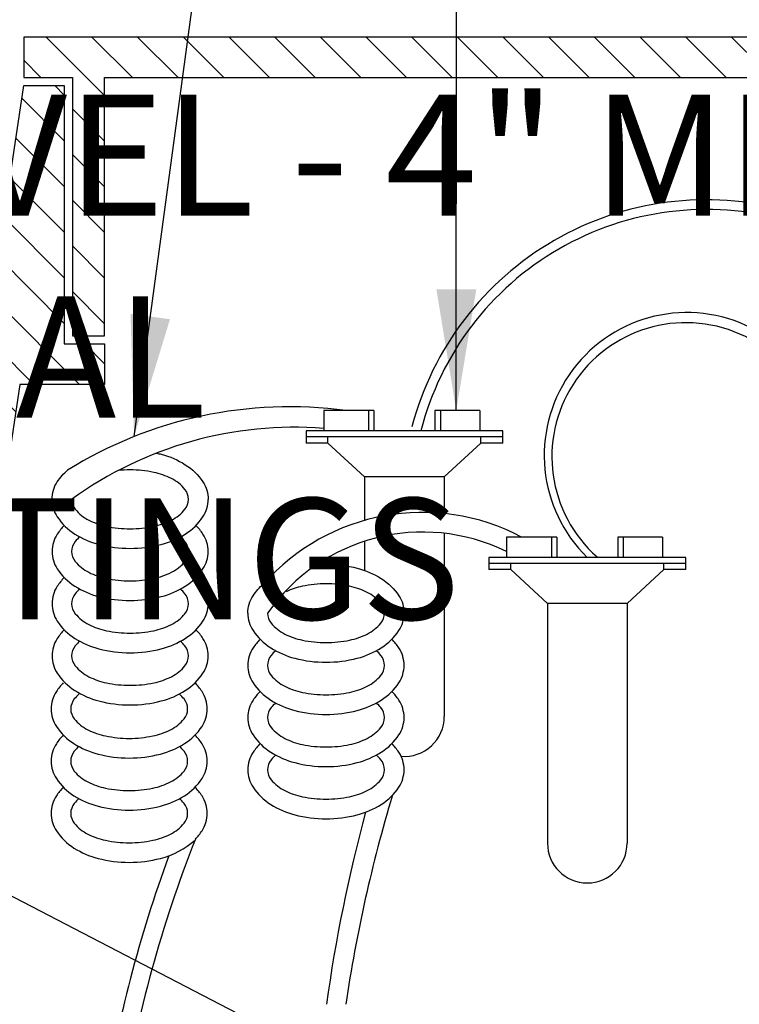
# Model space of a CAD drawing. Extents: x -6 to 190, y -18 to 47.
# Drawn here: x 139 to 143, y 18 to 24 of the extents above; entities that cross this region are included whole.
import ezdxf

# ---------------------------------------------------------------- set-up
doc = ezdxf.new("R2010")
doc.units = 0
doc.header["$MEASUREMENT"] = 0
for name, color, linetype in [('HI-DETL-THIN', 1, 'Continuous'), ('HI-DIMS', 1, 'Continuous'), ('HI-HTCH-FILL', 9, 'Continuous'), ('HI-TEXT-STND', 2, 'Continuous')]:
    doc.layers.add(name, color=color, linetype=linetype)
doc.layers.add('HI-DETL-WIRE', color=249, linetype='Continuous', lineweight=25)
doc.styles.add('HUNTER', font='ARIALN_0.TTF')
doc.dimstyles.new('HUNTER', dxfattribs={"dimtxt": 0.125, "dimasz": 0.1, "dimexe": 0.05, "dimexo": 0.05, "dimgap": 0.09, "dimtad": 0, "dimtoh": 1, "dimdec": 3, "dimzin": 3, "dimdsep": 46, "dimlunit": 4, "dimtxsty": 'HUNTER', "dimblk": 'ARCHTICK', "dimcen": 0.1, "dimclrd": 249, "dimclre": 249, "dimclrt": 1, "dimadec": 4, "dimazin": 2, "dimtfac": 1, "dimtdec": 3, "dimtofl": 0, "dimtmove": 2, "dimatfit": 0, "dimfxl": 1, "dimfrac": 2, "dimtolj": 1, "dimtzin": 0, "dimarcsym": 0})
doc.dimstyles.new('HUNTER-METRIC', dxfattribs={"dimtxt": 0.125, "dimasz": 0.1, "dimexe": 0.05, "dimexo": 0.05, "dimgap": 0.09, "dimtad": 0, "dimtoh": 1, "dimdec": 3, "dimzin": 3, "dimdsep": 46, "dimlunit": 4, "dimtxsty": 'HUNTER', "dimblk": 'ARCHTICK', "dimcen": 0.1, "dimclrd": 249, "dimclre": 249, "dimclrt": 1, "dimadec": 4, "dimazin": 2, "dimtfac": 1, "dimtdec": 3, "dimtofl": 0, "dimtmove": 2, "dimatfit": 0, "dimfxl": 1, "dimfrac": 2, "dimtolj": 1, "dimtzin": 0, "dimarcsym": 0})

# ---------------------------------------------------------------- blocks, each defined once
blk = doc.blocks.new('_ARCHTICK')
at = {"const_width": 0.15}
blk.add_lwpolyline([(-0.5, -0.5), (0.5, 0.5)], dxfattribs=at)
blk = doc.blocks.new('*D7')
at = {"layer": 'Defpoints', "color": 0, "transparency": 16777216}
for p in [(147.318, 23.4494), (148.114, 23.4494), (146.371, 21.0366)]:
    blk.add_point(p, dxfattribs=at)
at = {"layer": 'HI-DIMS', "color": 249, "lineweight": -2, "transparency": 16777216}
for p, q in [((148.114, 23.4494), (148.114, 24.0494)), ((147.618, 23.4494), (148.414, 23.4494)), ((146.671, 21.0366), (148.414, 21.0366)), ((148.114, 21.0366), (148.114, 20.4366))]:
    blk.add_line(p, q, dxfattribs=at)
at = {"layer": 'HI-DIMS', "color": 249, "lineweight": -2, "transparency": 16777216, "xscale": 0.6000000000000001, "yscale": 0.6000000000000001, "zscale": 0.6000000000000001}
for p, rotation in [((148.114, 23.4494), 270), ((148.114, 21.0366), 90)]:
    blk.add_blockref('_ARCHTICK', p, dxfattribs=dict(at, rotation=rotation))
at = {"layer": 'HI-DIMS', "color": 1, "transparency": 16777216, "insert": (145.3838, 25.1766), "char_height": 0.75, "width": 5.601055, "attachment_point": 5, "style": 'HUNTER'}
blk.add_mtext('\\A1;MIN. 1" [25MM] CLR.', dxfattribs=at)

msp = doc.modelspace()

# ---------------------------------------------------------------- hatches: boundary and pattern name
at = {"layer": 'HI-HTCH-FILL'}
h = msp.add_hatch(dxfattribs=at)
h.set_pattern_fill('ANSI31', color=256, scale=1.6, angle=90)
h.set_pattern_definition([(135, (115.28628, 11.69865), (-0.14142136, -0.14142136), [])])
h.paths.add_polyline_path([(149.568, 23.4487), (159.5669, 23.4487), (159.5669, 21.8486), (159.7669, 21.8486), (159.7669, 23.4487), (160.068, 23.4487), (160.068, 23.6987), (149.568, 23.6987), (139.068, 23.6987), (139.068, 23.4487), (139.369, 23.4487), (139.369, 21.8486), (139.569, 21.8486), (139.569, 23.4487)])
h = msp.add_hatch(dxfattribs=at)
h.set_pattern_fill('ANSI31', color=256, scale=1.6, angle=90)
h.set_pattern_definition([(135, (136.81798, 11.69865), (-0.1414214, -0.1414214), [])])
edge = h.paths.add_edge_path()
edge.add_line((136.818, 11.6987), (137.5716, 11.6987))
edge.add_line((137.5716, 11.6987), (136.818, 11.6987))
edge.add_line((136.818, 11.6987), (136.818, 12.6987))
edge.add_arc((136.943, 12.6987), 0.125, 0, 180, ccw=False)
edge.add_line((137.068, 12.6987), (137.068, 12.1987))
edge.add_line((137.068, 12.1987), (137.3928, 12.1987))
edge.add_line((137.3928, 12.1987), (139.068, 23.3987))
edge.add_line((139.068, 23.3987), (139.319, 23.3987))
edge.add_line((139.319, 23.3987), (139.319, 21.7986))
edge.add_line((139.319, 21.7986), (139.569, 21.7986))
edge.add_line((139.569, 21.7986), (139.569, 21.5486))
edge.add_line((139.569, 21.5486), (139.0441, 21.5486))
edge.add_line((139.0441, 21.5486), (137.5716, 11.6987))

# ---------------------------------------------------------------- linework, layer by layer
at = {"layer": 'HI-DETL-THIN'}
msp.add_lwpolyline([(149.568, 23.4487), (159.5669, 23.4487), (159.5669, 21.8486), (159.7669, 21.8486), (159.7669, 23.4487), (160.068, 23.4487), (160.068, 23.6987), (149.568, 23.6987), (139.068, 23.6987), (139.068, 23.4487), (139.369, 23.4487), (139.369, 21.8486), (139.569, 21.8486), (139.569, 23.4487)], close=True, dxfattribs=at)
msp.add_lwpolyline([(136.818, 11.6987), (137.5716, 11.6987), (136.818, 11.6987), (136.818, 12.6987, -1), (137.068, 12.6987), (137.068, 12.1987), (137.3928, 12.1987), (139.068, 23.3987), (139.319, 23.3987), (139.319, 21.7986), (139.569, 21.7986), (139.569, 21.5486), (139.0441, 21.5486), (137.5716, 11.6987)], format="xyb", dxfattribs=at)
at = {"layer": 'HI-DETL-WIRE'}
for p, q in [((140.9251, 21.3864), (140.9251, 21.2604)), ((141.2359, 21.3864), (140.9251, 21.3864)), ((141.2023, 21.3864), (141.2023, 21.2604)), ((141.2359, 21.3864), (141.2359, 21.2604)), ((141.8912, 21.3864), (141.614, 21.3864)), ((141.614, 21.3864), (141.614, 21.2604)), ((141.6476, 21.3864), (141.6476, 21.2604)), ((141.8912, 21.3864), (141.8912, 21.2604)), ((142.034, 21.2604), (140.8159, 21.2604)), ((140.8159, 21.2604), (140.8159, 21.1848)), ((142.034, 21.2226), (140.8159, 21.2226)), ((140.9512, 21.1848), (140.9512, 21.2226)), ((141.8987, 21.1848), (141.8987, 21.2226)), ((142.034, 21.1848), (142.034, 21.2604)), ((140.9512, 21.1848), (140.8159, 21.1848)), ((141.1784, 20.9748), (140.9512, 21.1848)), ((141.6715, 20.9748), (141.8987, 21.1848)), ((142.034, 21.1848), (141.8987, 21.1848)), ((141.6715, 20.9748), (141.1784, 20.9748)), ((141.1784, 20.9748), (141.1784, 20.706)), ((141.6715, 20.9748), (141.6715, 20.7484)), ((141.6715, 20.626), (141.6715, 19.4908)), ((141.1784, 20.5768), (141.1784, 20.396)), ((142.3679, 20.6029), (142.0571, 20.6029)), ((142.0571, 20.6029), (142.0571, 20.4768)), ((142.3343, 20.6029), (142.3343, 20.4768)), ((142.3679, 20.6029), (142.3679, 20.4768)), ((142.746, 20.6029), (142.746, 20.4768)), ((143.0232, 20.6029), (142.746, 20.6029)), ((142.7796, 20.6029), (142.7796, 20.4768)), ((143.0232, 20.6029), (143.0232, 20.4768)), ((141.9479, 20.4768), (141.9479, 20.4012)), ((143.166, 20.4768), (141.9479, 20.4768)), ((143.166, 20.439), (141.9479, 20.439)), ((142.0832, 20.4012), (142.0832, 20.439)), ((143.0307, 20.4012), (143.0307, 20.439)), ((143.166, 20.4012), (143.166, 20.4768)), ((142.0832, 20.4012), (141.9479, 20.4012)), ((142.3104, 20.1912), (142.0832, 20.4012)), ((142.8035, 20.1912), (143.0307, 20.4012)), ((143.166, 20.4012), (143.0307, 20.4012)), ((142.3104, 20.1912), (142.3104, 18.7073)), ((142.8035, 20.1912), (142.3104, 20.1912)), ((142.8035, 20.1912), (142.8035, 18.7073))]:
    msp.add_line(p, q, dxfattribs=at)
for points in [[(139.8898, 21.1225, -0.009996), (139.9196, 21.1154, -0.076738), (140.0683, 21.0511, -0.10715), (140.1776, 20.9443, -0.146762), (140.2099, 20.8364)], [(139.243, 20.8364, -0.146762), (139.2754, 20.9443, -0.06775), (139.3394, 21.0175, -0.076738)], [(139.3647, 20.8364, 0.173871), (139.3868, 20.7746, 0.104353), (139.4706, 20.7076, 0.065282), (139.5802, 20.6694, 0.051428), (139.7265, 20.6543, 0.051428), (139.8728, 20.6694, 0.065282), (139.9823, 20.7076, 0.104353), (140.0662, 20.7746, 0.173871), (140.0883, 20.8364, 0.173871), (140.0662, 20.8982, 0.104353), (139.9823, 20.9651, 0.065282), (139.8728, 21.0034, 0.051428), (139.7265, 21.0185, 0.025778), (139.6527, 21.0147, 0.025778)], [(139.243, 20.8364, 0.146762), (139.2754, 20.7285, 0.10715), (139.3846, 20.6216, 0.076738), (139.5334, 20.5574, 0.063733), (139.7265, 20.5326, 0.063733), (139.9196, 20.5574, 0.076738), (140.0683, 20.6216, 0.10715), (140.1776, 20.7285, 0.146762), (140.2099, 20.8364, 0.146762)], [(139.243, 20.5132, 0.146762), (139.2754, 20.4053, 0.10715), (139.3846, 20.2984, 0.076738), (139.5334, 20.2342, 0.063733), (139.7265, 20.2095, 0.063733), (139.9196, 20.2342, 0.076738), (140.0683, 20.2984, 0.10715), (140.1776, 20.4053, 0.146762), (140.2099, 20.5132, 0.146762), (140.1776, 20.6211, 0.04791), (140.1343, 20.6748, 0.076738)], [(139.3187, 20.6748, 0.04791), (139.2754, 20.6211, 0.146762), (139.243, 20.5132, 0.146762)], [(139.3647, 20.5132, 0.173871), (139.3868, 20.4514, 0.104353), (139.4706, 20.3844, 0.065282), (139.5802, 20.3462, 0.051428), (139.7265, 20.3311, 0.051428), (139.8728, 20.3462, 0.065282), (139.9823, 20.3844, 0.104353), (140.0662, 20.4514, 0.173871), (140.0883, 20.5132, 0.173871), (140.0662, 20.575, 0.038842), (140.0382, 20.604, 0.065282)], [(139.4148, 20.604, 0.038842), (139.3868, 20.575, 0.173871), (139.3647, 20.5132, 0.173871)], [(140.8779, 20.4293, -0.052841), (140.9393, 20.4349, -0.063733), (141.1324, 20.4102, -0.076738), (141.2811, 20.346, -0.10715), (141.3903, 20.2391, -0.146762), (141.4227, 20.1312, -0.146762)], [(139.243, 20.19, 0.146762), (139.2754, 20.0821, 0.10715), (139.3846, 19.9753, 0.076738), (139.5334, 19.911, 0.063733), (139.7265, 19.8863, 0.063733), (139.9196, 19.911, 0.076738), (140.0683, 19.9753, 0.10715), (140.1776, 20.0821, 0.146762), (140.2099, 20.19, 0.146762), (140.1776, 20.2979, 0.04791), (140.1343, 20.3516, 0.076738)], [(139.3187, 20.3516, 0.04791), (139.2754, 20.2979, 0.146762), (139.243, 20.19, 0.146762)], [(140.4558, 20.1312, -0.146762), (140.4882, 20.2391, -0.06775), (140.5522, 20.3124, -0.076738)], [(140.5775, 20.1312, 0.173871), (140.5996, 20.0694, 0.104353), (140.6834, 20.0024, 0.065282), (140.793, 19.9642, 0.051428), (140.9393, 19.9491, 0.051428), (141.0856, 19.9642, 0.065282), (141.1951, 20.0024, 0.104353), (141.2789, 20.0694, 0.173871), (141.3011, 20.1312, 0.173871), (141.2789, 20.193, 0.104353), (141.1951, 20.26, 0.065282), (141.0856, 20.2982, 0.051428), (140.9393, 20.3133, 0.051428), (140.793, 20.2982, 0.059594), (140.6925, 20.2644, 0.104353)], [(139.3647, 20.19, 0.173871), (139.3868, 20.1283, 0.104353), (139.4706, 20.0613, 0.065282), (139.5802, 20.023, 0.051428), (139.7265, 20.0079, 0.051428), (139.8728, 20.023, 0.065282), (139.9823, 20.0613, 0.104353), (140.0662, 20.1283, 0.173871), (140.0883, 20.19, 0.173871), (140.0662, 20.2518, 0.038842), (140.0382, 20.2809, 0.065282)], [(139.4148, 20.2809, 0.038842), (139.3868, 20.2518, 0.173871), (139.3647, 20.19, 0.173871)], [(140.4558, 20.1312, 0.146762), (140.4882, 20.0233, 0.10715), (140.5974, 19.9164, 0.076738), (140.7462, 19.8522, 0.063733), (140.9393, 19.8275, 0.063733), (141.1324, 19.8522, 0.076738), (141.2811, 19.9164, 0.10715), (141.3903, 20.0233, 0.146762), (141.4227, 20.1312, 0.146762)], [(139.243, 19.8669, 0.146762), (139.2754, 19.7589, 0.10715), (139.3846, 19.6521, 0.076738), (139.5334, 19.5879, 0.063733), (139.7265, 19.5631, 0.063733), (139.9196, 19.5879, 0.076738), (140.0683, 19.6521, 0.10715), (140.1776, 19.7589, 0.146762), (140.2099, 19.8669, 0.146762), (140.1776, 19.9748, 0.04791), (140.1343, 20.0284, 0.076738)], [(139.3187, 20.0284, 0.04791), (139.2754, 19.9748, 0.146762), (139.243, 19.8669, 0.146762)], [(139.3647, 19.8669, 0.173871), (139.3868, 19.8051, 0.104353), (139.4706, 19.7381, 0.065282), (139.5802, 19.6998, 0.051428), (139.7265, 19.6848, 0.051428), (139.8728, 19.6998, 0.065282), (139.9823, 19.7381, 0.104353), (140.0662, 19.8051, 0.173871), (140.0883, 19.8669, 0.173871), (140.0662, 19.9286, 0.038842), (140.0382, 19.9577, 0.065282)], [(139.4148, 19.9577, 0.038842), (139.3868, 19.9286, 0.173871), (139.3647, 19.8669, 0.173871)], [(140.5315, 19.9696, 0.04791), (140.4882, 19.916, 0.146762), (140.4558, 19.808, 0.146762)], [(140.4558, 19.808, 0.146762), (140.4882, 19.7001, 0.10715), (140.5974, 19.5933, 0.076738), (140.7462, 19.529, 0.063733), (140.9393, 19.5043, 0.063733), (141.1324, 19.529, 0.076738), (141.2811, 19.5933, 0.10715), (141.3903, 19.7001, 0.146762), (141.4227, 19.808, 0.146762), (141.3903, 19.916, 0.04791), (141.3471, 19.9696, 0.076738)], [(140.6276, 19.8989, 0.038842), (140.5996, 19.8698, 0.173871), (140.5775, 19.808, 0.173871)], [(140.5775, 19.808, 0.173871), (140.5996, 19.7463, 0.104353), (140.6834, 19.6793, 0.065282), (140.793, 19.641, 0.051428), (140.9393, 19.6259, 0.051428), (141.0856, 19.641, 0.065282), (141.1951, 19.6793, 0.104353), (141.2789, 19.7463, 0.173871), (141.3011, 19.808, 0.173871), (141.2789, 19.8698, 0.038842), (141.251, 19.8989, 0.065282)], [(139.2374, 19.5381, 0.146762), (139.2698, 19.4302, 0.10715), (139.379, 19.3233, 0.076738), (139.5278, 19.2591, 0.063733), (139.7209, 19.2344, 0.063733), (139.914, 19.2591, 0.076738), (140.0627, 19.3233, 0.10715), (140.172, 19.4302, 0.146762), (140.2043, 19.5381, 0.146762), (140.172, 19.646, 0.04791), (140.1287, 19.6997, 0.076738)], [(139.3131, 19.6997, 0.04791), (139.2698, 19.646, 0.146762), (139.2374, 19.5381, 0.146762)], [(140.5315, 19.6465, 0.04791), (140.4882, 19.5928, 0.146762), (140.4558, 19.4849, 0.146762)], [(140.4558, 19.4849, 0.146762), (140.4882, 19.377, 0.10715), (140.5974, 19.2701, 0.076738), (140.7462, 19.2059, 0.063733), (140.9393, 19.1811, 0.063733), (141.1324, 19.2059, 0.076738), (141.2811, 19.2701, 0.10715), (141.3903, 19.377, 0.146762), (141.4227, 19.4849, 0.146762), (141.3903, 19.5928, 0.04791), (141.3471, 19.6465, 0.076738)], [(139.3591, 19.5381, 0.173871), (139.3812, 19.4763, 0.104353), (139.465, 19.4093, 0.065282), (139.5746, 19.3711, 0.051428), (139.7209, 19.356, 0.051428), (139.8672, 19.3711, 0.065282), (139.9767, 19.4093, 0.104353), (140.0605, 19.4763, 0.173871), (140.0827, 19.5381, 0.173871), (140.0605, 19.5999, 0.038842), (140.0326, 19.6289, 0.065282)], [(139.4092, 19.6289, 0.038842), (139.3812, 19.5999, 0.173871), (139.3591, 19.5381, 0.173871)], [(140.6276, 19.5757, 0.038842), (140.5996, 19.5466, 0.173871), (140.5775, 19.4849, 0.173871)], [(140.5775, 19.4849, 0.173871), (140.5996, 19.4231, 0.104353), (140.6834, 19.3561, 0.065282), (140.793, 19.3179, 0.051428), (140.9393, 19.3028, 0.051428), (141.0856, 19.3179, 0.065282), (141.1951, 19.3561, 0.104353), (141.2789, 19.4231, 0.173871), (141.3011, 19.4849, 0.173871), (141.2789, 19.5466, 0.038842), (141.251, 19.5757, 0.065282)], [(139.2374, 19.2149, 0.146762), (139.2698, 19.107, 0.10715), (139.379, 19.0001, 0.076738), (139.5278, 18.9359, 0.063733), (139.7209, 18.9112, 0.063733), (139.914, 18.9359, 0.076738), (140.0627, 19.0001, 0.10715), (140.172, 19.107, 0.146762), (140.2043, 19.2149, 0.146762), (140.172, 19.3228, 0.04791), (140.1287, 19.3765, 0.076738)], [(139.3131, 19.3765, 0.04791), (139.2698, 19.3228, 0.146762), (139.2374, 19.2149, 0.146762)], [(139.3591, 19.2149, 0.173871), (139.3812, 19.1531, 0.104353), (139.465, 19.0861, 0.065282), (139.5746, 19.0479, 0.051428), (139.7209, 19.0328, 0.051428), (139.8672, 19.0479, 0.065282), (139.9767, 19.0861, 0.104353), (140.0605, 19.1531, 0.173871), (140.0827, 19.2149, 0.173871), (140.0605, 19.2767, 0.038842), (140.0326, 19.3057, 0.065282)], [(139.4092, 19.3057, 0.038842), (139.3812, 19.2767, 0.173871), (139.3591, 19.2149, 0.173871)], [(140.5315, 19.3233, 0.04791), (140.4882, 19.2696, 0.146762), (140.4558, 19.1617, 0.146762)], [(140.4558, 19.1617, 0.146762), (140.4882, 19.0538, 0.10715), (140.5974, 18.9469, 0.076738), (140.7462, 18.8827, 0.063733), (140.9393, 18.858, 0.063733), (141.1324, 18.8827, 0.076738), (141.2811, 18.9469, 0.10715), (141.3903, 19.0538, 0.146762), (141.4227, 19.1617, 0.146762), (141.3903, 19.2696, 0.04791), (141.3471, 19.3233, 0.076738)], [(140.6276, 19.2525, 0.038842), (140.5996, 19.2235, 0.173871), (140.5775, 19.1617, 0.173871)], [(140.5775, 19.1617, 0.173871), (140.5996, 19.0999, 0.104353), (140.6834, 19.0329, 0.065282), (140.793, 18.9947, 0.051428), (140.9393, 18.9796, 0.051428), (141.0856, 18.9947, 0.065282), (141.1951, 19.0329, 0.104353), (141.2789, 19.0999, 0.173871), (141.3011, 19.1617, 0.173871), (141.2789, 19.2235, 0.038842), (141.251, 19.2525, 0.065282)], [(139.3131, 19.0533, 0.04791), (139.2698, 18.9997, 0.146762), (139.2374, 18.8917, 0.146762)], [(140.1305, 18.7321, 0.046055), (140.172, 18.7838, 0.146762), (140.2043, 18.8917, 0.146762), (140.172, 18.9997, 0.04791), (140.1287, 19.0533)], [(139.3591, 18.8917, 0.173871), (139.3812, 18.83, 0.104353), (139.465, 18.763, 0.065282), (139.5746, 18.7247, 0.051428), (139.7209, 18.7096, 0.051428), (139.8672, 18.7247, 0.065282), (139.9767, 18.763, 0.104353), (140.0605, 18.83, 0.173871), (140.0827, 18.8917, 0.173871), (140.0605, 18.9535, 0.038842), (140.0326, 18.9826, 0.065282)], [(139.4092, 18.9826, 0.038842), (139.3812, 18.9535, 0.173871), (139.3591, 18.8917, 0.173871)], [(139.2374, 18.8917, 0.146762), (139.2698, 18.7838, 0.10715), (139.379, 18.677, 0.076738), (139.5278, 18.6127, 0.063733), (139.7209, 18.588, 0.063733), (139.914, 18.6127, 0.115623), (140.1284, 18.7256, 0.025874)]]:
    msp.add_lwpolyline(points, format="xyb", dxfattribs=at)
for centre, radius, start, end in [((143.2937, 20.8081), 1.8837, 74.65099, 165.32772), ((143.2943, 20.8063), 1.8253, 74.49209, 165.5943), ((143.174, 21.1094), 0.8837, 345.52026, 225.71264), ((143.1674, 21.1008), 0.8296, 345.16915, 228.4658), ((140.714, 18.8049), 2.6048, 82.31841, 121.85082), ((140.7445, 18.929), 2.3541, 85.59919, 125.88279), ((141.5353, 19.4434), 1.3121, 62.08863, 138.526), ((141.5385, 19.4632), 1.1704, 63.69829, 145.19795), ((141.4249, 19.4908), 0.2466, 265.14646, 0), ((150.1312, 16.3646), 9.1687, 163.27217, 171.5686), ((150.5291, 16.3726), 9.6799, 164.86944, 172.06451), ((147.6991, 15.7597), 8.1314, 158.55868, 170.5735), ((142.557, 18.7073), 0.2466, 180, 0), ((147.8838, 15.7359), 8.4296, 159.92528, 170.74604)]:
    msp.add_arc(centre, radius, start, end, dxfattribs=at)

# ---------------------------------------------------------------- texts
at = {"layer": 'HI-TEXT-STND'}
note = msp.add_mtext_static_columns([''] * 2, width=18.988032, gutter_width=2.0154, height=0, dxfattribs=dict(at, insert=(130.1086, 42.0968), char_height=0.75, attachment_point=1, style='HUNTER'))
for column, words in zip([note] + note.columns.linked_columns, ['\\A1;HUNTER REMOTE CONTROL VALVE (PGV) WITH FLOW CONTROL \\PIRRIGATION VALVE BOX: HEAT STAMP LID  WITH \'RCV\' IN 2" LETTERS \\PWATERPROOF CONNECTORS (2)\\P18"-24" COILED WIRE TO CONTROLLER\\PFINISH GRADE AT ADJACENT SURFACE (TURF OR MULCH)\\PSCH. 80 CLOSE NIPPLE, SIZE PER RCV\\P', '\\A1;PVC SLIP (OR FPT) X FPT UNION\\PISOLATION VALVE, SIZE AND TYPE PER PLAN\\PBRICK SUPPORTS (4)\\PFILTER FABRIC - WRAP TWICE AROUND BRICK SUPPORTS\\P3/4" WASHED GRAVEL - 4" MIN. DEPTH \\PIRRIGATION LATERAL\\PMAINLINE AND FITTINGS']):
    column.text = words

# ---------------------------------------------------------------- dimensions: what is measured, and where the dimension line sits
at = {"layer": 'HI-DIMS'}
dim = msp.add_linear_dim(base=(148.114, 23.4494), p1=(146.371, 21.0366), p2=(147.318, 23.4494), angle=90, text='MIN. 1" [25MM] CLR.', dimstyle='HUNTER-METRIC', override={"dimscale": 6}, dxfattribs=at)
dim.commit()
dim.dimension.update_dxf_attribs({"geometry": '*D7', "text_midpoint": (145.3838, 25.1766), "dimtype": 160})

# ---------------------------------------------------------------- leaders
at = {"layer": 'HI-TEXT-STND'}
for points, override in [([(139.7511, 21.2252), (140.2503, 24.9269), (140.2503, 26.8236)], {"dimscale": 6, "dimasz": 0.125, "dimgap": 0.095, "dimclrd": 256}), ([(141.7455, 21.3864), (141.7503, 26.8236)], {"dimscale": 6, "dimasz": 0.125, "dimgap": 0.095, "dimclrd": 256}), ([(142.7249, 16.444), (134.385, 20.7647), (132.9883, 20.7647)], {"dimscale": 6, "dimasz": 0.125, "dimgap": 0.095, "dimtad": 0, "dimclrd": 256})]:
    msp.add_leader(points, dimstyle='HUNTER', override=override, dxfattribs=at)

doc.saveas('drawing.dxf')
